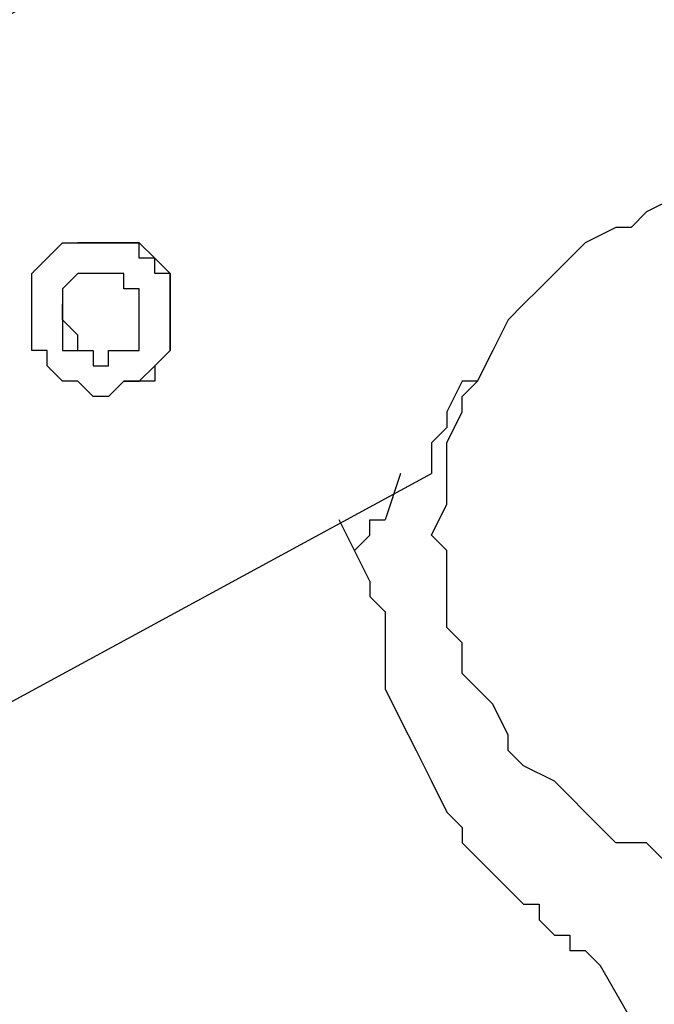
# Model space of a CAD drawing. Units: millimetres. Extents: x 8 to 163, y 57 to 197.
# Drawn here: x 47 to 48, y 187 to 189 of the extents above; entities that cross this region are included whole.
import ezdxf

# ---------------------------------------------------------------- set-up
doc = ezdxf.new("R2010")
doc.units = ezdxf.units.MM
doc.header["$MEASUREMENT"] = 0
doc.layers.add('Ebene 1', color=7, linetype='Continuous', lineweight=0)

msp = doc.modelspace()

# ---------------------------------------------------------------- linework, layer by layer
at = {"layer": 'Ebene 1', "color": 18, "lineweight": 25, "true_color": 0x000000}
for points, knots in [([(47.3781, 189.9003), (47.3781, 189.9003), (47.3428, 189.9003), (47.3428, 189.9003), (47.3428, 189.9003), (47.2722, 189.9356), (47.2722, 189.9356), (47.2722, 189.9356), (47.2017, 189.9356), (47.2017, 189.9356), (47.2017, 189.9356), (47.1311, 189.9708), (47.1311, 189.9708), (47.1311, 189.9708), (47.0253, 189.9708), (47.0253, 189.9708), (47.0253, 189.9708), (46.8842, 189.9708), (46.8842, 189.9708), (46.8842, 189.9708), (46.7783, 189.9708), (46.7783, 189.9708), (46.7783, 189.9708), (46.6725, 189.9708), (46.6725, 189.9708), (46.6725, 189.9708), (46.5314, 189.9708), (46.5314, 189.9708), (46.5314, 189.9708), (46.4256, 189.9708), (46.4256, 189.9708), (46.4256, 189.9708), (46.2844, 189.9708), (46.2844, 189.9708), (46.2844, 189.9708), (46.1786, 189.9708), (46.1786, 189.9708), (46.1786, 189.9708), (46.0375, 189.9708), (46.0375, 189.9708), (46.0375, 189.9708), (45.9317, 189.9708), (45.9317, 189.9708), (45.9317, 189.9708), (45.7906, 189.9708), (45.7906, 189.9708), (45.7906, 189.9708), (45.6847, 189.9708), (45.6847, 189.9708), (45.6847, 189.9708), (45.5436, 189.9356), (45.5436, 189.9356), (45.5436, 189.9356), (45.4378, 189.9003), (45.4378, 189.9003), (45.4378, 189.9003), (45.3319, 189.865), (45.3319, 189.865), (45.3319, 189.865), (45.2261, 189.8297), (45.2261, 189.8297), (45.2261, 189.8297), (45.085, 189.7592), (45.085, 189.7592), (45.085, 189.7592), (44.9792, 189.6533), (44.9792, 189.6533), (44.9792, 189.6533), (44.8381, 189.5828), (44.8381, 189.5828), (44.8381, 189.5828), (44.7322, 189.4769), (44.7322, 189.4769), (44.7322, 189.4769), (44.6617, 189.3711), (44.6617, 189.3711), (44.6617, 189.3711), (44.5911, 189.3006), (44.5911, 189.3006), (44.5911, 189.3006), (44.5206, 189.1947), (44.5206, 189.1947), (44.5206, 189.1947), (44.45, 189.0888), (44.45, 189.0888), (44.45, 189.0888), (44.4147, 189.0183), (44.4147, 189.0183), (44.4147, 189.0183), (44.3442, 188.9125), (44.3442, 188.9125), (44.3442, 188.9125), (44.2736, 188.8419), (44.2736, 188.8419), (44.2736, 188.8419), (44.0972, 188.595), (44.0972, 188.595), (44.0972, 188.595), (43.9208, 188.3481), (43.9208, 188.3481), (43.9208, 188.3481), (43.7444, 188.1364), (43.7444, 188.1364), (43.7444, 188.1364), (43.5681, 187.9247), (43.5681, 187.9247), (43.5681, 187.9247), (43.3564, 187.7131), (43.3564, 187.7131), (43.3564, 187.7131), (43.18, 187.5367), (43.18, 187.5367), (43.18, 187.5367), (42.9331, 187.2897), (42.9331, 187.2897), (42.9331, 187.2897), (42.6861, 187.0781), (42.6861, 187.0781), (42.6861, 187.0781), (42.4392, 186.8664), (42.4392, 186.8664), (42.4392, 186.8664), (42.1922, 186.6547), (42.1922, 186.6547), (42.1922, 186.6547), (41.91, 186.4783), (41.91, 186.4783), (41.91, 186.4783), (41.6631, 186.2666), (41.6631, 186.2666), (41.6631, 186.2666), (41.4161, 186.1256), (41.4161, 186.1256), (41.4161, 186.1256), (41.2044, 185.9844), (41.2044, 185.9844), (41.2044, 185.9844), (40.9575, 185.8433), (40.9575, 185.8433), (40.9575, 185.8433), (40.7106, 185.7375), (40.7106, 185.7375), (40.7106, 185.7375), (40.4636, 185.5964), (40.4636, 185.5964), (40.4636, 185.5964), (40.2167, 185.4906), (40.2167, 185.4906), (40.2167, 185.4906), (39.9697, 185.3494), (39.9697, 185.3494), (39.9697, 185.3494), (39.7228, 185.1731), (39.7228, 185.1731), (39.7228, 185.1731), (39.4406, 185.0319), (39.4406, 185.0319), (39.4406, 185.0319), (39.1936, 184.8555), (39.1936, 184.8555), (39.1936, 184.8555), (38.9467, 184.6791), (38.9467, 184.6791), (38.9467, 184.6791), (38.6997, 184.4675), (38.6997, 184.4675), (38.6997, 184.4675), (38.4528, 184.2911), (38.4528, 184.2911), (38.4528, 184.2911), (38.2058, 184.0794), (38.2058, 184.0794), (38.2058, 184.0794), (37.9589, 183.8325), (37.9589, 183.8325), (37.9589, 183.8325), (37.7472, 183.6208), (37.7472, 183.6208), (37.7472, 183.6208), (37.5356, 183.3739), (37.5356, 183.3739), (37.5356, 183.3739), (37.3239, 183.1269), (37.3239, 183.1269), (37.3239, 183.1269), (37.1475, 182.9152), (37.1475, 182.9152), (37.1475, 182.9152), (36.9711, 182.7388), (36.9711, 182.7388), (36.9711, 182.7388), (36.83, 182.5272), (36.83, 182.5272), (36.83, 182.5272), (36.6889, 182.3156), (36.6889, 182.3156), (36.6889, 182.3156), (36.5478, 182.1039), (36.5478, 182.1039), (36.5478, 182.1039), (36.4067, 181.8922), (36.4067, 181.8922), (36.4067, 181.8922), (36.2303, 181.61), (36.2303, 181.61), (36.2303, 181.61), (36.0186, 181.3277), (36.0186, 181.3277), (36.0186, 181.3277), (35.8069, 181.0808), (35.8069, 181.0808), (35.8069, 181.0808), (35.5953, 180.8339), (35.5953, 180.8339), (35.5953, 180.8339), (35.3836, 180.5517), (35.3836, 180.5517), (35.3836, 180.5517), (35.1367, 180.34), (35.1367, 180.34), (35.1367, 180.34), (34.8897, 180.0931), (34.8897, 180.0931), (34.8897, 180.0931), (34.6428, 179.8814), (34.6428, 179.8814), (34.6428, 179.8814), (34.3958, 179.6697), (34.3958, 179.6697), (34.3958, 179.6697), (34.1489, 179.4581), (34.1489, 179.4581), (34.1489, 179.4581), (33.9019, 179.2817), (33.9019, 179.2817), (33.9019, 179.2817), (33.655, 179.1053), (33.655, 179.1053), (33.655, 179.1053), (33.4081, 178.9289), (33.4081, 178.9289), (33.4081, 178.9289), (33.1258, 178.7878), (33.1258, 178.7878), (33.1258, 178.7878), (32.8789, 178.6467), (32.8789, 178.6467), (32.8789, 178.6467), (32.5967, 178.5056), (32.5967, 178.5056), (32.5967, 178.5056), (32.3144, 178.3644), (32.3144, 178.3644), (32.3144, 178.3644), (31.8206, 178.1175), (31.8206, 178.1175), (31.8206, 178.1175), (31.3267, 177.8353), (31.3267, 177.8353), (31.3267, 177.8353), (30.8681, 177.5883), (30.8681, 177.5883), (30.8681, 177.5883), (30.3742, 177.3061), (30.3742, 177.3061), (30.3742, 177.3061), (29.8803, 176.9886), (29.8803, 176.9886), (29.8803, 176.9886), (29.4217, 176.7064), (29.4217, 176.7064), (29.4217, 176.7064), (28.9631, 176.3889), (28.9631, 176.3889), (28.9631, 176.3889), (28.5044, 176.0714), (28.5044, 176.0714), (28.5044, 176.0714), (28.0458, 175.7539), (28.0458, 175.7539), (28.0458, 175.7539), (27.5872, 175.4011), (27.5872, 175.4011), (27.5872, 175.4011), (27.1286, 175.0836), (27.1286, 175.0836), (27.1286, 175.0836), (26.6347, 174.6956), (26.6347, 174.6956), (26.6347, 174.6956), (26.1761, 174.2722), (26.1761, 174.2722), (26.1761, 174.2722), (25.7175, 173.8842), (25.7175, 173.8842), (25.7175, 173.8842), (25.2589, 173.4608), (25.2589, 173.4608), (25.2589, 173.4608), (25.0472, 173.2492), (25.0472, 173.2492), (25.0472, 173.2492), (24.8356, 173.0728), (24.8356, 173.0728), (24.8356, 173.0728), (24.6239, 172.8611), (24.6239, 172.8611), (24.6239, 172.8611), (24.4475, 172.6847), (24.4475, 172.6847), (24.4475, 172.6847), (24.2358, 172.4731), (24.2358, 172.4731), (24.2358, 172.4731), (24.0594, 172.2614), (24.0594, 172.2614), (24.0594, 172.2614), (23.8831, 172.0497), (23.8831, 172.0497), (23.8831, 172.0497), (23.6714, 171.8028), (23.6714, 171.8028), (23.6714, 171.8028), (23.495, 171.5558), (23.495, 171.5558), (23.495, 171.5558), (23.3186, 171.3089), (23.3186, 171.3089), (23.3186, 171.3089), (23.1775, 171.0267), (23.1775, 171.0267), (23.1775, 171.0267), (23.1069, 170.8856), (23.1069, 170.8856), (23.1069, 170.8856), (23.0011, 170.7797), (23.0011, 170.7797), (23.0011, 170.7797), (22.9306, 170.6386), (22.9306, 170.6386), (22.9306, 170.6386), (22.86, 170.4975), (22.86, 170.4975), (22.86, 170.4975), (22.7894, 170.3211), (22.7894, 170.3211), (22.7894, 170.3211), (22.7189, 170.18), (22.7189, 170.18), (22.7189, 170.18), (22.6483, 170.0036), (22.6483, 170.0036), (22.6483, 170.0036), (22.5778, 169.8625), (22.5778, 169.8625), (22.5778, 169.8625), (22.5072, 169.6861), (22.5072, 169.6861), (22.5072, 169.6861), (22.4367, 169.5097), (22.4367, 169.5097), (22.4367, 169.5097), (22.3661, 169.2981), (22.3661, 169.2981), (22.3661, 169.2981), (22.2956, 169.0864), (22.2956, 169.0864), (22.2956, 169.0864), (22.225, 168.8747), (22.225, 168.8747), (22.225, 168.8747), (22.1897, 168.6631), (22.1897, 168.6631), (22.1897, 168.6631), (22.1192, 168.4514), (22.1192, 168.4514), (22.1192, 168.4514), (22.0839, 168.2044), (22.0839, 168.2044), (22.0839, 168.2044), (22.0486, 167.9928), (22.0486, 167.9928), (22.0486, 167.9928), (22.0133, 167.7458), (22.0133, 167.7458), (22.0133, 167.7458), (21.9781, 167.4989), (21.9781, 167.4989), (21.9781, 167.4989), (21.9428, 167.3225), (21.9428, 167.3225), (21.9428, 167.3225), (21.9428, 167.1108), (21.9428, 167.1108), (21.9428, 167.1108), (21.9428, 166.8992), (21.9428, 166.8992), (21.9428, 166.8992), (21.9075, 166.6875), (21.9075, 166.6875), (21.9075, 166.6875), (21.9075, 166.4758), (21.9075, 166.4758)], [0, 0, 0, 0, 1, 1, 1, 2, 2, 2, 3, 3, 3, 4, 4, 4, 5, 5, 5, 6, 6, 6, 7, 7, 7, 8, 8, 8, 9, 9, 9, 10, 10, 10, 11, 11, 11, 12, 12, 12, 13, 13, 13, 14, 14, 14, 15, 15, 15, 16, 16, 16, 17, 17, 17, 18, 18, 18, 19, 19, 19, 20, 20, 20, 21, 21, 21, 22, 22, 22, 23, 23, 23, 24, 24, 24, 25, 25, 25, 26, 26, 26, 27, 27, 27, 28, 28, 28, 29, 29, 29, 30, 30, 30, 31, 31, 31, 32, 32, 32, 33, 33, 33, 34, 34, 34, 35, 35, 35, 36, 36, 36, 37, 37, 37, 38, 38, 38, 39, 39, 39, 40, 40, 40, 41, 41, 41, 42, 42, 42, 43, 43, 43, 44, 44, 44, 45, 45, 45, 46, 46, 46, 47, 47, 47, 48, 48, 48, 49, 49, 49, 50, 50, 50, 51, 51, 51, 52, 52, 52, 53, 53, 53, 54, 54, 54, 55, 55, 55, 56, 56, 56, 57, 57, 57, 58, 58, 58, 59, 59, 59, 60, 60, 60, 61, 61, 61, 62, 62, 62, 63, 63, 63, 64, 64, 64, 65, 65, 65, 66, 66, 66, 67, 67, 67, 68, 68, 68, 69, 69, 69, 70, 70, 70, 71, 71, 71, 72, 72, 72, 73, 73, 73, 74, 74, 74, 75, 75, 75, 76, 76, 76, 77, 77, 77, 78, 78, 78, 79, 79, 79, 80, 80, 80, 81, 81, 81, 82, 82, 82, 83, 83, 83, 84, 84, 84, 85, 85, 85, 86, 86, 86, 87, 87, 87, 88, 88, 88, 89, 89, 89, 90, 90, 90, 91, 91, 91, 92, 92, 92, 93, 93, 93, 94, 94, 94, 95, 95, 95, 96, 96, 96, 97, 97, 97, 98, 98, 98, 99, 99, 99, 100, 100, 100, 101, 101, 101, 102, 102, 102, 103, 103, 103, 104, 104, 104, 105, 105, 105, 106, 106, 106, 107, 107, 107, 108, 108, 108, 109, 109, 109, 110, 110, 110, 111, 111, 111, 112, 112, 112, 113, 113, 113, 114, 114, 114, 115, 115, 115, 116, 116, 116, 117, 117, 117, 118, 118, 118, 119, 119, 119, 120, 120, 120, 121, 121, 121, 122, 122, 122, 123, 123, 123, 124, 124, 124, 125, 125, 125, 126, 126, 126, 127, 127, 127, 128, 128, 128, 129, 129, 129, 130, 130, 130, 131, 131, 131, 132, 132, 132, 133, 133, 133, 134, 134, 134, 134]), ([(48.4717, 189.1242), (48.4717, 189.1242), (48.4364, 189.1242), (48.4364, 189.1242), (48.4364, 189.1242), (48.3658, 189.1242), (48.3658, 189.1242), (48.3658, 189.1242), (48.3306, 189.0888), (48.3306, 189.0888), (48.3306, 189.0888), (48.26, 189.0888), (48.26, 189.0888), (48.26, 189.0888), (48.2247, 189.0888), (48.2247, 189.0888), (48.2247, 189.0888), (48.1542, 189.0536), (48.1542, 189.0536), (48.1542, 189.0536), (48.1189, 189.0183), (48.1189, 189.0183), (48.1189, 189.0183), (48.0836, 189.0183), (48.0836, 189.0183), (48.0836, 189.0183), (48.0131, 188.9831), (48.0131, 188.9831), (48.0131, 188.9831), (47.9778, 188.9478), (47.9778, 188.9478), (47.9778, 188.9478), (47.9425, 188.9125), (47.9425, 188.9125), (47.9425, 188.9125), (47.9072, 188.8772), (47.9072, 188.8772), (47.9072, 188.8772), (47.8719, 188.8419), (47.8719, 188.8419), (47.8719, 188.8419), (47.8367, 188.8067), (47.8367, 188.8067), (47.8367, 188.8067), (47.8014, 188.7361), (47.8014, 188.7361)], [0, 0, 0, 0, 1, 1, 1, 2, 2, 2, 3, 3, 3, 4, 4, 4, 5, 5, 5, 6, 6, 6, 7, 7, 7, 8, 8, 8, 9, 9, 9, 10, 10, 10, 11, 11, 11, 12, 12, 12, 13, 13, 13, 14, 14, 14, 15, 15, 15, 15]), ([(47.0606, 188.8419), (47.0606, 188.8419), (47.0606, 188.8419), (47.0606, 188.8419), (47.0606, 188.8419), (47.0606, 188.8772), (47.0606, 188.8772), (47.0606, 188.8772), (47.0606, 188.9125), (47.0606, 188.9125), (47.0606, 188.9125), (47.0253, 188.9478), (47.0253, 188.9478), (47.0253, 188.9478), (46.99, 188.9831), (46.99, 188.9831), (46.99, 188.9831), (46.9547, 188.9831), (46.9547, 188.9831), (46.9547, 188.9831), (46.9194, 188.9831), (46.9194, 188.9831), (46.9194, 188.9831), (46.8842, 188.9831), (46.8842, 188.9831), (46.8842, 188.9831), (46.8489, 188.9831), (46.8489, 188.9831), (46.8489, 188.9831), (46.8136, 188.9831), (46.8136, 188.9831), (46.8136, 188.9831), (46.7783, 188.9478), (46.7783, 188.9478), (46.7783, 188.9478), (46.7431, 188.9125), (46.7431, 188.9125), (46.7431, 188.9125), (46.7431, 188.8772), (46.7431, 188.8772), (46.7431, 188.8772), (46.7431, 188.8419), (46.7431, 188.8419), (46.7431, 188.8419), (46.7431, 188.8067), (46.7431, 188.8067), (46.7431, 188.8067), (46.7431, 188.7714), (46.7431, 188.7714), (46.7431, 188.7714), (46.7431, 188.7361), (46.7431, 188.7361), (46.7431, 188.7361), (46.7783, 188.7361), (46.7783, 188.7361), (46.7783, 188.7361), (46.7783, 188.7008), (46.7783, 188.7008), (46.7783, 188.7008), (46.8136, 188.6656), (46.8136, 188.6656), (46.8136, 188.6656), (46.8489, 188.6656), (46.8489, 188.6656), (46.8489, 188.6656), (46.8842, 188.6303), (46.8842, 188.6303), (46.8842, 188.6303), (46.9194, 188.6303), (46.9194, 188.6303), (46.9194, 188.6303), (46.9547, 188.6656), (46.9547, 188.6656), (46.9547, 188.6656), (46.99, 188.6656), (46.99, 188.6656), (46.99, 188.6656), (47.0253, 188.6656), (47.0253, 188.6656), (47.0253, 188.6656), (47.0253, 188.7008), (47.0253, 188.7008), (47.0253, 188.7008), (47.0606, 188.7361), (47.0606, 188.7361), (47.0606, 188.7361), (47.0606, 188.7714), (47.0606, 188.7714), (47.0606, 188.7714), (47.0606, 188.8067), (47.0606, 188.8067), (47.0606, 188.8067), (47.0606, 188.8419), (47.0606, 188.8419)], [0, 0, 0, 0, 1, 1, 1, 2, 2, 2, 3, 3, 3, 4, 4, 4, 5, 5, 5, 6, 6, 6, 7, 7, 7, 8, 8, 8, 9, 9, 9, 10, 10, 10, 11, 11, 11, 12, 12, 12, 13, 13, 13, 14, 14, 14, 15, 15, 15, 16, 16, 16, 17, 17, 17, 18, 18, 18, 19, 19, 19, 20, 20, 20, 21, 21, 21, 22, 22, 22, 23, 23, 23, 24, 24, 24, 25, 25, 25, 26, 26, 26, 27, 27, 27, 28, 28, 28, 29, 29, 29, 30, 30, 30, 31, 31, 31, 31]), ([(46.9547, 188.6656), (46.9547, 188.6656), (46.99, 188.6656), (46.99, 188.6656), (46.99, 188.6656), (47.0253, 188.7008), (47.0253, 188.7008), (47.0253, 188.7008), (47.0606, 188.7361), (47.0606, 188.7361), (47.0606, 188.7361), (47.0606, 188.7714), (47.0606, 188.7714), (47.0606, 188.7714), (47.0606, 188.8067), (47.0606, 188.8067), (47.0606, 188.8067), (47.0606, 188.8419), (47.0606, 188.8419), (47.0606, 188.8419), (47.0606, 188.8772), (47.0606, 188.8772), (47.0606, 188.8772), (47.0606, 188.9125), (47.0606, 188.9125), (47.0606, 188.9125), (47.0253, 188.9125), (47.0253, 188.9125), (47.0253, 188.9125), (47.0253, 188.9478), (47.0253, 188.9478), (47.0253, 188.9478), (46.99, 188.9478), (46.99, 188.9478), (46.99, 188.9478), (46.99, 188.9831), (46.99, 188.9831), (46.99, 188.9831), (46.9547, 188.9831), (46.9547, 188.9831), (46.9547, 188.9831), (46.9194, 188.9831), (46.9194, 188.9831), (46.9194, 188.9831), (46.8842, 188.9831), (46.8842, 188.9831), (46.8842, 188.9831), (46.8489, 188.9831), (46.8489, 188.9831)], [0, 0, 0, 0, 1, 1, 1, 2, 2, 2, 3, 3, 3, 4, 4, 4, 5, 5, 5, 6, 6, 6, 7, 7, 7, 8, 8, 8, 9, 9, 9, 10, 10, 10, 11, 11, 11, 12, 12, 12, 13, 13, 13, 14, 14, 14, 15, 15, 15, 16, 16, 16, 16]), ([(46.9547, 188.7361), (46.9547, 188.7361), (46.9194, 188.7361), (46.9194, 188.7361), (46.9194, 188.7361), (46.9194, 188.7008), (46.9194, 188.7008), (46.9194, 188.7008), (46.8842, 188.7008), (46.8842, 188.7008), (46.8842, 188.7008), (46.8842, 188.7361), (46.8842, 188.7361), (46.8842, 188.7361), (46.8489, 188.7361), (46.8489, 188.7361), (46.8489, 188.7361), (46.8136, 188.7361), (46.8136, 188.7361), (46.8136, 188.7361), (46.8136, 188.7714), (46.8136, 188.7714), (46.8136, 188.7714), (46.8136, 188.8067), (46.8136, 188.8067), (46.8136, 188.8067), (46.8136, 188.8419), (46.8136, 188.8419), (46.8136, 188.8419), (46.8136, 188.8772), (46.8136, 188.8772), (46.8136, 188.8772), (46.8489, 188.9125), (46.8489, 188.9125), (46.8489, 188.9125), (46.8842, 188.9125), (46.8842, 188.9125), (46.8842, 188.9125), (46.9194, 188.9125), (46.9194, 188.9125), (46.9194, 188.9125), (46.9547, 188.9125), (46.9547, 188.9125), (46.9547, 188.9125), (46.9547, 188.8772), (46.9547, 188.8772), (46.9547, 188.8772), (46.99, 188.8772), (46.99, 188.8772), (46.99, 188.8772), (46.99, 188.8419), (46.99, 188.8419), (46.99, 188.8419), (46.99, 188.8067), (46.99, 188.8067), (46.99, 188.8067), (46.99, 188.7714), (46.99, 188.7714), (46.99, 188.7714), (46.99, 188.7361), (46.99, 188.7361), (46.99, 188.7361), (46.9547, 188.7361), (46.9547, 188.7361)], [0, 0, 0, 0, 1, 1, 1, 2, 2, 2, 3, 3, 3, 4, 4, 4, 5, 5, 5, 6, 6, 6, 7, 7, 7, 8, 8, 8, 9, 9, 9, 10, 10, 10, 11, 11, 11, 12, 12, 12, 13, 13, 13, 14, 14, 14, 15, 15, 15, 16, 16, 16, 17, 17, 17, 18, 18, 18, 19, 19, 19, 20, 20, 20, 21, 21, 21, 21]), ([(46.8489, 188.7361), (46.8489, 188.7361), (46.8489, 188.7361), (46.8489, 188.7361), (46.8489, 188.7361), (46.8489, 188.7714), (46.8489, 188.7714), (46.8489, 188.7714), (46.8136, 188.8067), (46.8136, 188.8067), (46.8136, 188.8067), (46.8136, 188.8419), (46.8136, 188.8419)], [0, 0, 0, 0, 1, 1, 1, 2, 2, 2, 3, 3, 3, 4, 4, 4, 4]), ([(47.6603, 188.3128), (47.6603, 188.3128), (47.6956, 188.3833), (47.6956, 188.3833), (47.6956, 188.3833), (47.6956, 188.4186), (47.6956, 188.4186), (47.6956, 188.4186), (47.6956, 188.4892), (47.6956, 188.4892), (47.6956, 188.4892), (47.6956, 188.5244), (47.6956, 188.5244), (47.6956, 188.5244), (47.7308, 188.595), (47.7308, 188.595), (47.7308, 188.595), (47.7308, 188.6303), (47.7308, 188.6303), (47.7308, 188.6303), (47.7661, 188.6656), (47.7661, 188.6656), (47.7661, 188.6656), (47.8014, 188.7361), (47.8014, 188.7361)], [0, 0, 0, 0, 1, 1, 1, 2, 2, 2, 3, 3, 3, 4, 4, 4, 5, 5, 5, 6, 6, 6, 7, 7, 7, 8, 8, 8, 8]), ([(47.7661, 188.6656), (47.7661, 188.6656), (47.7308, 188.6656), (47.7308, 188.6656), (47.7308, 188.6656), (47.6956, 188.595), (47.6956, 188.595), (47.6956, 188.595), (47.6956, 188.5597), (47.6956, 188.5597), (47.6956, 188.5597), (47.6603, 188.5244), (47.6603, 188.5244), (47.6603, 188.5244), (47.6603, 188.4892), (47.6603, 188.4892), (47.6603, 188.4892), (47.6603, 188.4539), (47.6603, 188.4539)], [0, 0, 0, 0, 1, 1, 1, 2, 2, 2, 3, 3, 3, 4, 4, 4, 5, 5, 5, 6, 6, 6, 6]), ([(47.5192, 188.3128), (47.5192, 188.3128), (47.5192, 188.3128), (47.5192, 188.3128), (47.5192, 188.3128), (47.5192, 188.3481), (47.5192, 188.3481), (47.5192, 188.3481), (47.5544, 188.3481), (47.5544, 188.3481)], [0, 0, 0, 0, 1, 1, 1, 2, 2, 2, 3, 3, 3, 3]), ([(49.1419, 187.8894), (49.1419, 187.8894), (49.1419, 187.8541), (49.1419, 187.8541), (49.1419, 187.8541), (49.1067, 187.8189), (49.1067, 187.8189), (49.1067, 187.8189), (49.0714, 187.7836), (49.0714, 187.7836), (49.0714, 187.7836), (49.0361, 187.7483), (49.0361, 187.7483), (49.0361, 187.7483), (49.0008, 187.7131), (49.0008, 187.7131), (49.0008, 187.7131), (48.9656, 187.6777), (48.9656, 187.6777), (48.9656, 187.6777), (48.895, 187.6425), (48.895, 187.6425), (48.895, 187.6425), (48.8597, 187.6072), (48.8597, 187.6072), (48.8597, 187.6072), (48.8244, 187.6072), (48.8244, 187.6072), (48.8244, 187.6072), (48.7539, 187.5719), (48.7539, 187.5719), (48.7539, 187.5719), (48.7186, 187.5719), (48.7186, 187.5719), (48.7186, 187.5719), (48.6833, 187.5367), (48.6833, 187.5367), (48.6833, 187.5367), (48.6128, 187.5367), (48.6128, 187.5367), (48.6128, 187.5367), (48.5775, 187.5367), (48.5775, 187.5367), (48.5775, 187.5367), (48.5069, 187.5367), (48.5069, 187.5367), (48.5069, 187.5367), (48.4717, 187.5367), (48.4717, 187.5367), (48.4717, 187.5367), (48.4011, 187.5367), (48.4011, 187.5367), (48.4011, 187.5367), (48.3658, 187.5367), (48.3658, 187.5367), (48.3658, 187.5367), (48.2953, 187.5367), (48.2953, 187.5367), (48.2953, 187.5367), (48.26, 187.5719), (48.26, 187.5719), (48.26, 187.5719), (48.1894, 187.5719), (48.1894, 187.5719), (48.1894, 187.5719), (48.1542, 187.6072), (48.1542, 187.6072), (48.1542, 187.6072), (48.0836, 187.6072), (48.0836, 187.6072), (48.0836, 187.6072), (48.0483, 187.6425), (48.0483, 187.6425), (48.0483, 187.6425), (48.0131, 187.6777), (48.0131, 187.6777), (48.0131, 187.6777), (47.9778, 187.7131), (47.9778, 187.7131), (47.9778, 187.7131), (47.9425, 187.7483), (47.9425, 187.7483), (47.9425, 187.7483), (47.8719, 187.7836), (47.8719, 187.7836), (47.8719, 187.7836), (47.8367, 187.8189), (47.8367, 187.8189), (47.8367, 187.8189), (47.8367, 187.8541), (47.8367, 187.8541), (47.8367, 187.8541), (47.8014, 187.9247), (47.8014, 187.9247), (47.8014, 187.9247), (47.7661, 187.96), (47.7661, 187.96), (47.7661, 187.96), (47.7308, 187.9953), (47.7308, 187.9953), (47.7308, 187.9953), (47.7308, 188.0658), (47.7308, 188.0658), (47.7308, 188.0658), (47.6956, 188.1011), (47.6956, 188.1011), (47.6956, 188.1011), (47.6956, 188.1717), (47.6956, 188.1717), (47.6956, 188.1717), (47.6956, 188.2069), (47.6956, 188.2069), (47.6956, 188.2069), (47.6956, 188.2775), (47.6956, 188.2775), (47.6956, 188.2775), (47.6603, 188.3128), (47.6603, 188.3128)], [0, 0, 0, 0, 1, 1, 1, 2, 2, 2, 3, 3, 3, 4, 4, 4, 5, 5, 5, 6, 6, 6, 7, 7, 7, 8, 8, 8, 9, 9, 9, 10, 10, 10, 11, 11, 11, 12, 12, 12, 13, 13, 13, 14, 14, 14, 15, 15, 15, 16, 16, 16, 17, 17, 17, 18, 18, 18, 19, 19, 19, 20, 20, 20, 21, 21, 21, 22, 22, 22, 23, 23, 23, 24, 24, 24, 25, 25, 25, 26, 26, 26, 27, 27, 27, 28, 28, 28, 29, 29, 29, 30, 30, 30, 31, 31, 31, 32, 32, 32, 33, 33, 33, 34, 34, 34, 35, 35, 35, 36, 36, 36, 37, 37, 37, 38, 38, 38, 39, 39, 39, 39]), ([(47.5192, 188.2069), (47.5192, 188.2069), (47.5192, 188.2069), (47.5192, 188.2069), (47.5192, 188.2069), (47.5192, 188.1717), (47.5192, 188.1717), (47.5192, 188.1717), (47.5544, 188.1364), (47.5544, 188.1364), (47.5544, 188.1364), (47.5544, 188.1011), (47.5544, 188.1011), (47.5544, 188.1011), (47.5544, 188.0658), (47.5544, 188.0658), (47.5544, 188.0658), (47.5544, 187.9953), (47.5544, 187.9953), (47.5544, 187.9953), (47.5544, 187.96), (47.5544, 187.96), (47.5544, 187.96), (47.5897, 187.8894), (47.5897, 187.8894), (47.5897, 187.8894), (47.625, 187.8189), (47.625, 187.8189), (47.625, 187.8189), (47.6603, 187.7483), (47.6603, 187.7483), (47.6603, 187.7483), (47.6956, 187.6777), (47.6956, 187.6777), (47.6956, 187.6777), (47.7308, 187.6425), (47.7308, 187.6425), (47.7308, 187.6425), (47.7308, 187.6072), (47.7308, 187.6072), (47.7308, 187.6072), (47.7661, 187.5719), (47.7661, 187.5719), (47.7661, 187.5719), (47.8014, 187.5367), (47.8014, 187.5367), (47.8014, 187.5367), (47.8367, 187.5013), (47.8367, 187.5013), (47.8367, 187.5013), (47.8719, 187.4661), (47.8719, 187.4661), (47.8719, 187.4661), (47.9072, 187.4661), (47.9072, 187.4661), (47.9072, 187.4661), (47.9072, 187.4308), (47.9072, 187.4308), (47.9072, 187.4308), (47.9425, 187.3956), (47.9425, 187.3956), (47.9425, 187.3956), (47.9778, 187.3956), (47.9778, 187.3956), (47.9778, 187.3956), (47.9778, 187.3603), (47.9778, 187.3603), (47.9778, 187.3603), (48.0131, 187.3603), (48.0131, 187.3603), (48.0131, 187.3603), (48.0483, 187.325), (48.0483, 187.325)], [0, 0, 0, 0, 1, 1, 1, 2, 2, 2, 3, 3, 3, 4, 4, 4, 5, 5, 5, 6, 6, 6, 7, 7, 7, 8, 8, 8, 9, 9, 9, 10, 10, 10, 11, 11, 11, 12, 12, 12, 13, 13, 13, 14, 14, 14, 15, 15, 15, 16, 16, 16, 17, 17, 17, 18, 18, 18, 19, 19, 19, 20, 20, 20, 21, 21, 21, 22, 22, 22, 23, 23, 23, 24, 24, 24, 24])]:
    msp.add_open_spline(points, degree=3, knots=knots, dxfattribs=at)
for points in [[(47.2722, 189.8297), (47.2722, 189.8297), (45.7553, 188.9831), (45.7553, 188.9831)], [(47.8014, 188.7361), (47.8014, 188.7361), (47.7661, 188.6656), (47.7661, 188.6656)], [(46.4256, 187.7836), (46.4256, 187.7836), (47.6603, 188.4539), (47.6603, 188.4539)], [(47.5897, 188.4539), (47.5897, 188.4539), (47.5544, 188.3481), (47.5544, 188.3481)], [(47.5192, 188.2069), (47.5192, 188.2069), (47.4486, 188.3481), (47.4486, 188.3481)], [(47.5192, 188.3128), (47.5192, 188.3128), (47.4839, 188.2775), (47.4839, 188.2775)], [(47.5192, 188.3128), (47.5192, 188.3128), (47.5192, 188.3128), (47.5192, 188.3128)], [(51.1881, 181.8569), (51.1881, 181.8569), (48.0483, 187.325), (48.0483, 187.325)]]:
    msp.add_open_spline(points, degree=3, dxfattribs=at)

doc.saveas('drawing.dxf')
